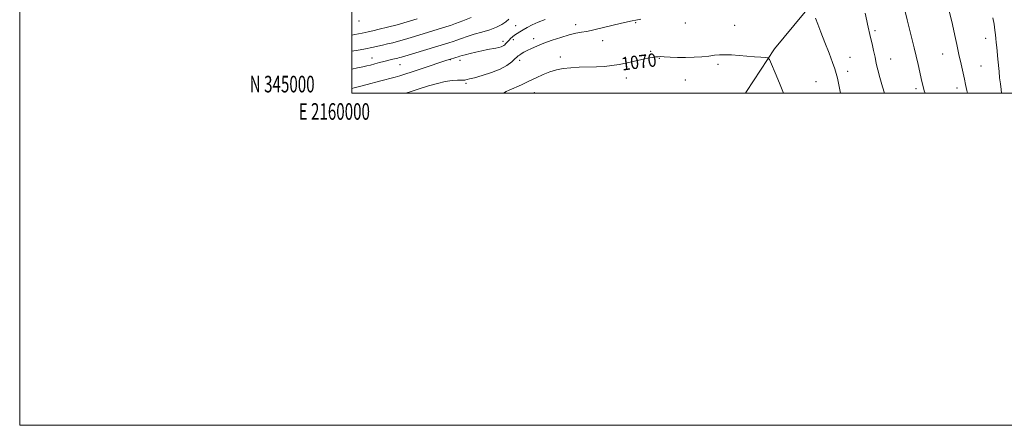
# Model space of a CAD drawing. Extents: x 2159800 to 2162700, y 344800 to 347700.
# Drawn here: x 2159800 to 2160393, y 344800 to 345044 of the extents above; entities that cross this region are included whole.
import ezdxf
from ezdxf.enums import TextEntityAlignment as Align

# ---------------------------------------------------------------- set-up
doc = ezdxf.new("R2010")
doc.units = 0
doc.header["$MEASUREMENT"] = 0
for name, color, linetype, lineweight in [('32000', 7, 'Continuous', 0), ('32001', 7, 'Continuous', 0), ('DTM HARD BREAKLINE', 7, 'Continuous', 0), ('DTM SPOT ELEVATION', 2, 'Continuous', 13), ('INDEX CONTOUR', 41, 'Continuous', 13), ('INDEX CONTOUR LABEL', 244, 'Continuous', 0), ('INTERMEDIATE CONTOUR', 44, 'Continuous', 0)]:
    doc.layers.add(name, color=color, linetype=linetype, lineweight=lineweight)
doc.styles.add('Style-ITALICS', font='ITALICS.shx')
doc.styles.add('Style-WORKING', font='WORKING.shx')

msp = doc.modelspace()

# ---------------------------------------------------------------- linework, layer by layer
at = {"layer": '32000', "flags": 128}
for points in [[(2159800, 344800), (2162700, 344800), (2162700, 347700), (2159800, 347700), (2159800, 344800)], [(2160000, 345000), (2162500, 345000), (2162500, 347500), (2160000, 347500), (2160000, 345000)]]:
    msp.add_lwpolyline(points, dxfattribs=at)
at = {"layer": 'DTM HARD BREAKLINE'}
msp.add_polyline3d([(2160541.8, 345441.6, 1106.78), (2160531.19, 345417.94, 1103.8), (2160516.73, 345388.96, 1099.93), (2160501.78, 345360.46, 1096.89), (2160484.42, 345335.82, 1094.07), (2160467.54, 345308.29, 1091.61), (2160453.56, 345277.38, 1089.05), (2160427.51, 345249.36, 1087.06), (2160395.17, 345226.16, 1085.07), (2160376.84, 345211.18, 1082.77), (2160356.58, 345187.02, 1080.47), (2160337.77, 345152.73, 1078.33), (2160316.56, 345107.33, 1075.24), (2160293.41, 345073.51, 1073.04), (2160272.18, 345047.91, 1071.63), (2160254.81, 345026.65, 1070.32), (2160237.93, 345001.05, 1068.75), (2160237.176, 345000, 1068.716)], dxfattribs=at)
at = {"layer": 'DTM SPOT ELEVATION'}
for p in [(2160004.46, 345043.5, 1081.58), (2160098.87, 345040.6, 1074.77), (2160134.92, 345041.19, 1072.56), (2160171.1, 345042.44, 1071.83), (2160200.97, 345042.35, 1071.37), (2160230.8, 345040.94, 1070.96), (2160315.36, 345037.71, 1074.3), (2160091.23, 345031.18, 1074.42), (2160097.47, 345032.26, 1073.63), (2160109.57, 345032.94, 1072.63), (2160151.24, 345031.62, 1071.24), (2160382.02, 345032.99, 1079.4), (2160180.14, 345025.21, 1070.24), (2160012.34, 345021.24, 1076.72), (2160059.44, 345020.18, 1073.94), (2160065.25, 345019.78, 1073.52), (2160101.27, 345019.89, 1071.52), (2160125.64, 345021.91, 1070.49), (2160185.33, 345020.94, 1069.92), (2160300.26, 345021.57, 1072.74), (2160324.66, 345020.7, 1074.76), (2160355.97, 345023.55, 1077.24), (2160029.2, 345017.26, 1075.15), (2160220.71, 345017.35, 1069.65), (2160298.81, 345013.27, 1072.49), (2160379.05, 345016.41, 1078.92), (2160165.42, 345009.15, 1069.36), (2160201.08, 345008.03, 1069.16), (2160068.92, 345006.01, 1071.74), (2160279.65, 345006.96, 1071.06), (2160339.95, 345002.72, 1075.66), (2160364.59, 345003.19, 1077.54), (2160109.95, 345000.31, 1069.2)]:
    msp.add_point(p, dxfattribs=at)
at = {"layer": 'INDEX CONTOUR'}
for points in [[(2160000, 345034.959, 1080), (2160001.854, 345035.303, 1080), (2160004.151, 345035.736, 1080), (2160006.271, 345036.146, 1080), (2160008.05, 345036.51, 1080), (2160009.967, 345036.933, 1080), (2160012.66, 345037.552, 1080), (2160016.603, 345038.478, 1080), (2160021.616, 345039.713, 1080), (2160027.352, 345041.233, 1080), (2160033.441, 345042.983, 1080), (2160039.406, 345044.784, 1080)], [(2160386.287, 345045.471, 1080), (2160386.987, 345041.536, 1080), (2160387.552, 345038.015, 1080), (2160387.903, 345035.262, 1080), (2160388.116, 345032.932, 1080), (2160388.315, 345030.503, 1080), (2160388.592, 345027.57, 1080), (2160389.29, 345020.542, 1080), (2160389.988, 345013.009, 1080), (2160390.374, 345009.308, 1080), (2160390.807, 345005.742, 1080), (2160391.242, 345002.311, 1080), (2160391.506, 345000, 1080)], [(2160091.143, 345000, 1070), (2160091.568, 345000.173, 1070), (2160092.096, 345000.47, 1070), (2160093.04, 345000.978, 1070), (2160094.927, 345001.882, 1070), (2160102.217, 345005.113, 1070), (2160106.703, 345007.164, 1070), (2160111.114, 345009.279, 1070), (2160115.354, 345011.264, 1070), (2160119.426, 345012.928, 1070), (2160123.377, 345014.124, 1070), (2160127.454, 345014.905, 1070), (2160131.953, 345015.373, 1070), (2160137.043, 345015.633, 1070), (2160147.593, 345015.938, 1070), (2160152.292, 345016.187, 1070), (2160156.706, 345016.616, 1070), (2160161.17, 345017.302, 1070), (2160165.894, 345018.274, 1070), (2160174.855, 345020.354, 1070), (2160178.349, 345021.075, 1070), (2160181.065, 345021.545, 1070), (2160183.076, 345021.829, 1070), (2160184.547, 345021.986, 1070), (2160186.064, 345022.02, 1070), (2160188.307, 345021.928, 1070), (2160191.773, 345021.73, 1070), (2160196.208, 345021.535, 1070), (2160201.173, 345021.476, 1070), (2160206.242, 345021.647, 1070), (2160211.038, 345021.991, 1070), (2160215.203, 345022.413, 1070), (2160218.541, 345022.819, 1070), (2160221.528, 345023.115, 1070), (2160224.807, 345023.209, 1070), (2160228.846, 345023.044, 1070), (2160233.424, 345022.706, 1070), (2160238.145, 345022.32, 1070), (2160242.615, 345021.987, 1070), (2160246.439, 345021.733, 1070), (2160249.228, 345021.562, 1070), (2160250.796, 345021.322, 1070), (2160251.774, 345020.251, 1070), (2160253.004, 345017.428, 1070), (2160255.088, 345012.328, 1070), (2160257.696, 345005.984, 1070), (2160260.187, 345000, 1070)]]:
    msp.add_polyline3d(points, dxfattribs=at)
at = {"layer": 'INTERMEDIATE CONTOUR'}
for points in [[(2160332.882, 345051.716, 1076), (2160334.71, 345044.18, 1076), (2160335.839, 345039.352, 1076), (2160336.607, 345036.232, 1076), (2160338.878, 345027.362, 1076), (2160340.129, 345022.266, 1076), (2160341.275, 345017.257, 1076), (2160342.261, 345012.702, 1076), (2160343.052, 345008.957, 1076), (2160343.651, 345006.209, 1076), (2160344.216, 345003.953, 1076), (2160344.941, 345001.513, 1076), (2160345.435, 345000, 1076)], [(2160000, 345025.228, 1078), (2160003.954, 345025.945, 1078), (2160007.265, 345026.551, 1078), (2160009.342, 345026.947, 1078), (2160011.071, 345027.303, 1078), (2160013.17, 345027.761, 1078), (2160015.685, 345028.323, 1078), (2160018.497, 345028.964, 1078), (2160021.506, 345029.664, 1078), (2160024.707, 345030.446, 1078), (2160028.114, 345031.347, 1078), (2160031.767, 345032.398, 1078), (2160035.799, 345033.614, 1078), (2160040.363, 345035.008, 1078), (2160057.344, 345040.121, 1078), (2160059.611, 345040.868, 1078), (2160062.538, 345041.935, 1078), (2160066.922, 345043.588, 1078), (2160072.081, 345045.519, 1078)], [(2160000, 345014.44, 1076), (2160003.56, 345015.191, 1076), (2160006.782, 345015.88, 1076), (2160009.142, 345016.415, 1076), (2160011.344, 345016.97, 1076), (2160013.926, 345017.67, 1076), (2160016.736, 345018.444, 1076), (2160019.456, 345019.178, 1076), (2160021.824, 345019.779, 1076), (2160023.806, 345020.25, 1076), (2160026.734, 345020.921, 1076), (2160027.838, 345021.188, 1076), (2160028.875, 345021.462, 1076), (2160030.094, 345021.813, 1076), (2160058.525, 345030.34, 1076), (2160061.093, 345031.146, 1076), (2160063.335, 345031.921, 1076), (2160066.128, 345032.941, 1076), (2160069.618, 345034.171, 1076), (2160073.762, 345035.499, 1076), (2160078.434, 345036.841, 1076), (2160083.143, 345038.239, 1076), (2160087.311, 345039.759, 1076), (2160090.5, 345041.424, 1076), (2160092.837, 345043.09, 1076), (2160094.592, 345044.571, 1076)], [(2160000, 345002.856, 1074), (2160001.587, 345003.217, 1074), (2160005.455, 345004.152, 1074), (2160009.357, 345005.171, 1074), (2160016.813, 345007.224, 1074), (2160026.223, 345009.767, 1074), (2160028.926, 345010.542, 1074), (2160032.087, 345011.512, 1074), (2160036.451, 345012.917, 1074), (2160042.39, 345014.869, 1074), (2160057.319, 345019.809, 1074), (2160058.963, 345020.335, 1074), (2160062.777, 345021.484, 1074), (2160064.131, 345021.908, 1074), (2160065.255, 345022.275, 1074), (2160066.525, 345022.669, 1074), (2160068.441, 345023.2, 1074), (2160071.336, 345023.938, 1074), (2160074.855, 345024.781, 1074), (2160078.479, 345025.584, 1074), (2160081.765, 345026.234, 1074), (2160086.887, 345027.172, 1074), (2160088.651, 345027.549, 1074), (2160089.96, 345027.911, 1074), (2160090.922, 345028.282, 1074), (2160091.644, 345028.689, 1074), (2160092.225, 345029.152, 1074), (2160092.76, 345029.694, 1074), (2160094.004, 345031.073, 1074), (2160094.8, 345031.921, 1074), (2160095.757, 345032.873, 1074), (2160096.878, 345033.887, 1074), (2160098.161, 345034.911, 1074), (2160099.616, 345035.922, 1074), (2160101.314, 345036.982, 1074), (2160103.341, 345038.179, 1074), (2160105.784, 345039.575, 1074), (2160108.749, 345041.132, 1074), (2160112.343, 345042.788, 1074), (2160116.567, 345044.487, 1074)], [(2160032.339, 345000, 1072), (2160034.664, 345000.699, 1072), (2160040.635, 345002.558, 1072), (2160046.329, 345004.362, 1072), (2160051.619, 345005.933, 1072), (2160056.382, 345007.067, 1072), (2160060.487, 345007.632, 1072), (2160063.796, 345007.797, 1072), (2160066.157, 345007.798, 1072), (2160067.521, 345007.831, 1072), (2160068.233, 345007.918, 1072), (2160068.737, 345008.037, 1072), (2160069.498, 345008.202, 1072), (2160071.074, 345008.57, 1072), (2160074.038, 345009.333, 1072), (2160078.692, 345010.631, 1072), (2160084.202, 345012.39, 1072), (2160089.455, 345014.483, 1072), (2160093.556, 345016.752, 1072), (2160096.472, 345018.913, 1072), (2160098.391, 345020.652, 1072), (2160099.536, 345021.756, 1072), (2160100.275, 345022.442, 1072), (2160101.015, 345023.018, 1072), (2160102.101, 345023.748, 1072), (2160103.644, 345024.667, 1072), (2160105.691, 345025.755, 1072), (2160108.306, 345026.998, 1072), (2160111.612, 345028.419, 1072), (2160115.745, 345030.046, 1072), (2160120.712, 345031.86, 1072), (2160125.998, 345033.64, 1072), (2160130.964, 345035.12, 1072), (2160135.114, 345036.111, 1072), (2160138.55, 345036.748, 1072), (2160141.523, 345037.249, 1072), (2160144.328, 345037.806, 1072), (2160147.444, 345038.522, 1072), (2160161.712, 345041.947, 1072), (2160166.11, 345042.991, 1072), (2160168.929, 345043.641, 1072), (2160171.149, 345044.075, 1072), (2160174.177, 345044.56, 1072)], [(2160279.518, 345045.112, 1072), (2160280.77, 345041.613, 1072), (2160282.597, 345036.75, 1072), (2160285.014, 345030.55, 1072), (2160287.583, 345024.031, 1072), (2160289.752, 345018.463, 1072), (2160291.127, 345014.7, 1072), (2160291.954, 345011.946, 1072), (2160292.639, 345008.99, 1072), (2160293.487, 345004.975, 1072), (2160294.494, 345000, 1072)], [(2160309.346, 345048.201, 1074), (2160310.332, 345043.582, 1074), (2160310.763, 345041.631, 1074), (2160312.653, 345033.59, 1074), (2160313.515, 345029.802, 1074), (2160314.42, 345025.702, 1074), (2160315.281, 345021.66, 1074), (2160316.061, 345017.887, 1074), (2160316.938, 345013.99, 1074), (2160318.142, 345009.425, 1074), (2160319.802, 345003.893, 1074), (2160321.035, 345000, 1074)], [(2160360.096, 345048.733, 1078), (2160361.863, 345041.399, 1078), (2160363.372, 345034.786, 1078), (2160364.557, 345029.361, 1078), (2160366.05, 345022.291, 1078), (2160366.698, 345019.291, 1078), (2160368.336, 345012.048, 1078), (2160369.124, 345008.433, 1078), (2160369.787, 345005.173, 1078), (2160370.527, 345001.653, 1078), (2160370.917, 345000, 1078)]]:
    msp.add_polyline3d(points, dxfattribs=at)

# ---------------------------------------------------------------- texts
at = {"layer": '32001', "style": 'Style-WORKING', "width": 0.67}
msp.add_text('N 345000', height=10, dxfattribs=at).set_placement((2159977.669, 345000.5), align=Align.RIGHT)
msp.add_text('E 2160000', height=10, dxfattribs=at).set_placement((2159989.531, 344994), align=Align.TOP_CENTER)
at = {"layer": 'INDEX CONTOUR LABEL', "style": 'Style-ITALICS', "width": 0.875}
msp.add_text('1070', height=8, rotation=7.2, dxfattribs=at).set_placement((2160163.026, 345013.612, 1070))

doc.saveas('drawing.dxf')
